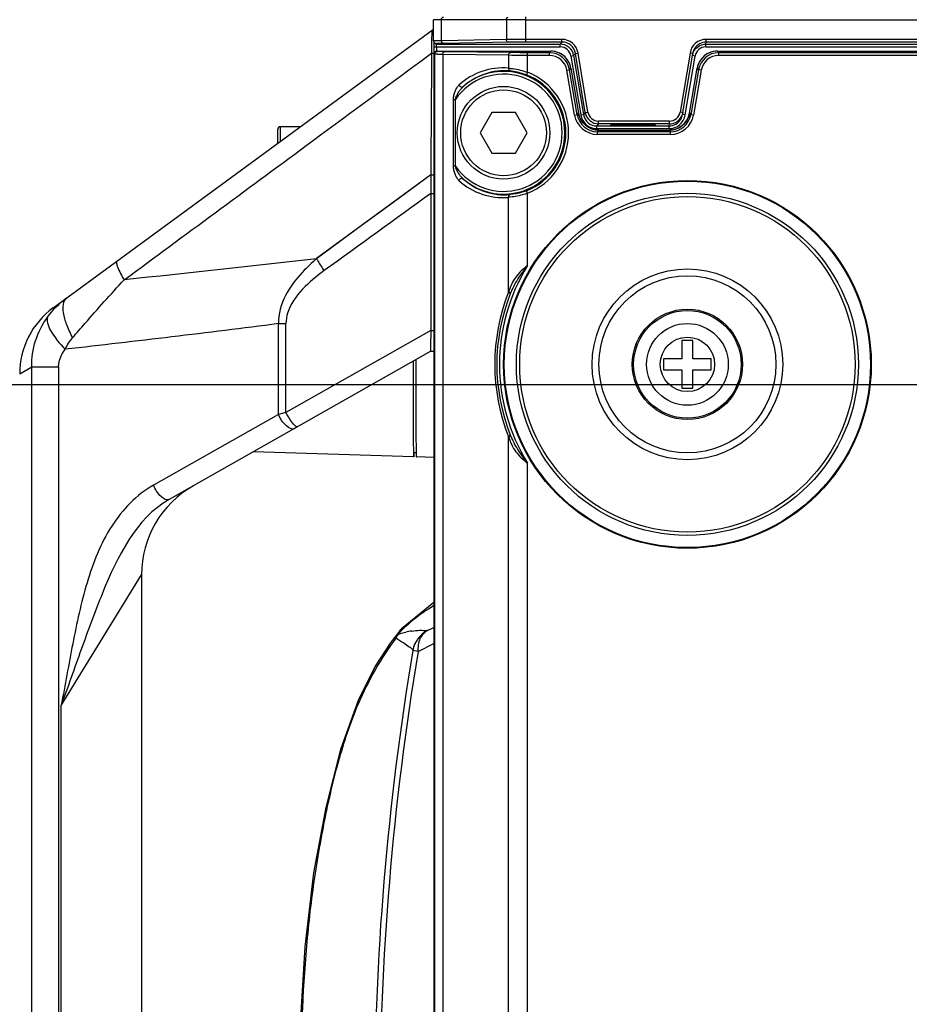
# Model space of a CAD drawing. Units: inches. Extents: x 0 to 64, y 0 to 40.
# Drawn here: x 7.9 to 10.5, y 7.9 to 10.7 of the extents above; entities that cross this region are included whole.
import ezdxf

# ---------------------------------------------------------------- set-up
doc = ezdxf.new("R2010")
doc.units = ezdxf.units.IN
doc.header["$MEASUREMENT"] = 0
doc.layers.add('1', color=7, linetype='Continuous')
doc.styles.get("Standard").update_dxf_attribs({"font": 'arial.ttf'})
doc.dimstyles.get("Standard").update_dxf_attribs({"dimtxt": 0.18, "dimasz": 0.18, "dimexe": 0.18, "dimexo": 0.0625, "dimgap": 0.09, "dimtad": 0, "dimtih": 1, "dimtoh": 1, "dimdec": 4, "dimzin": 0, "dimdsep": 46, "dimtxsty": 'Standard', "dimcen": 0.09, "dimadec": 0, "dimazin": 0, "dimtfac": 1, "dimtdec": 4, "dimtofl": 0, "dimtmove": 0, "dimatfit": 3, "dimfxl": 1, "dimtolj": 1, "dimtzin": 0, "dimarcsym": 0})

# ---------------------------------------------------------------- blocks, each defined once
blk = doc.blocks.new('*D97')
at = {"layer": '1', "color": 0, "lineweight": -2, "transparency": 16777216}
for p, q in [((6.7303, 10.1941), (6.7303, 10.6941)), ((11.182, 9.6941), (6.2303, 9.6941)), ((11.182, 5.4815), (6.2303, 5.4815)), ((6.7303, 4.9815), (6.7303, 4.4815))]:
    blk.add_line(p, q, dxfattribs=at)
at = {"layer": '1', "color": 0, "transparency": 16777216}
for points in [[(6.6469, 10.1941), (6.8136, 10.1941), (6.7303, 9.6941)], [(6.6469, 4.9815), (6.8136, 4.9815), (6.7303, 5.4815)]]:
    blk.add_solid(points, dxfattribs=at)
at = {"layer": 'Defpoints', "color": 0, "transparency": 16777216}
for p in [(11.682, 9.6941), (6.7303, 5.4815), (11.682, 5.4815)]:
    blk.add_point(p, dxfattribs=at)
at = {"layer": '1', "color": 0, "transparency": 16777216, "insert": (6.7303, 7.5878), "char_height": 0.5, "width": 2.691008, "attachment_point": 5, "rotation": 90}
blk.add_mtext('\\A1;4.2in. [107mm]', dxfattribs=at)

msp = doc.modelspace()

# ---------------------------------------------------------------- linework, layer by layer
at = {"color": 7, "linetype": 'Continuous'}
for p, q in [((9.3841, 10.6844), (9.3841, 10.7571)), ((9.1174, 10.6878), (9.1174, 10.7493)), ((9.3841, 10.7493), (9.1174, 10.7493)), ((9.1402, 10.6886), (9.1402, 10.7493)), ((9.3281, 10.7493), (9.3281, 10.6919)), ((9.3841, 10.7493), (18.4591, 10.7493)), ((8.0173, 9.9164), (9.1174, 10.7215)), ((9.1123, 10.7178), (9.1174, 10.7177)), ((9.1181, 10.6844), (9.1181, 10.6822)), ((9.1181, 10.6822), (9.1182, 10.6785)), ((9.1182, 10.6842), (9.1189, 10.6829)), ((9.1182, 10.6785), (9.1182, 10.6733)), ((9.1182, 10.6733), (9.1182, 10.6706)), ((9.1182, 10.6706), (9.1182, 4.5001)), ((9.1182, 10.6706), (9.4834, 10.6706)), ((9.1252, 10.6799), (9.1259, 10.6785)), ((9.1259, 10.6785), (9.4834, 10.6785)), ((9.1261, 10.6706), (9.1261, 10.6584)), ((9.3281, 10.6919), (9.1402, 10.6886)), ((9.3337, 10.6841), (9.1458, 10.6808)), ((9.4884, 10.6923), (9.3841, 10.6923)), ((9.4884, 10.6844), (9.3841, 10.6844)), ((9.4884, 10.6844), (9.4834, 10.6785)), ((9.4834, 10.6706), (9.4834, 10.6785)), ((9.4884, 10.6844), (9.4884, 10.6923)), ((9.9043, 10.6785), (9.9053, 10.6844)), ((9.9043, 10.6706), (9.9043, 10.6785)), ((9.9043, 10.6785), (13.5779, 10.6785)), ((9.9043, 10.6706), (13.5779, 10.6706)), ((9.9053, 10.6844), (9.9053, 10.6923)), ((13.5829, 10.6923), (9.9053, 10.6923)), ((13.5829, 10.6844), (9.9053, 10.6844)), ((9.0841, 10.6322), (9.1113, 10.6523)), ((9.1113, 10.6523), (9.1101, 10.4496)), ((9.1113, 10.6523), (9.1182, 10.6522)), ((9.1191, 10.6487), (9.1191, 10.6473)), ((9.1191, 10.6473), (9.1191, 10.6455)), ((9.1191, 10.6455), (9.1191, 10.6424)), ((9.1191, 10.6424), (9.1191, 4.525)), ((9.1202, 10.6496), (9.1192, 10.6505)), ((9.1202, 10.6496), (9.1202, 4.5261)), ((9.1281, 10.6575), (9.1271, 10.6584)), ((9.1271, 10.6584), (9.4559, 10.6584)), ((9.1436, 10.6489), (9.1436, 4.5268)), ((9.3339, 10.6463), (9.1436, 10.6489)), ((9.3394, 10.6541), (9.1492, 10.6568)), ((9.3339, 10.6463), (9.3339, 10.6091)), ((9.3891, 10.5972), (9.3891, 10.6539)), ((9.4521, 10.6539), (9.3891, 10.6539)), ((9.4521, 10.646), (9.3891, 10.646)), ((9.4521, 10.6539), (9.4559, 10.6584)), ((9.4521, 10.646), (9.4521, 10.6539)), ((9.5144, 10.6443), (9.5222, 10.6456)), ((9.5144, 10.6443), (9.5428, 10.4739)), ((9.5272, 10.6515), (9.5222, 10.6456)), ((9.5222, 10.6456), (9.5506, 10.4752)), ((9.5272, 10.6515), (9.535, 10.6528)), ((9.5556, 10.4811), (9.5272, 10.6515)), ((9.5634, 10.4824), (9.535, 10.6528)), ((9.8587, 10.6528), (9.8303, 10.4824)), ((9.8371, 10.4752), (9.8665, 10.6515)), ((9.8448, 10.4739), (9.8732, 10.6443)), ((9.8665, 10.6515), (9.8587, 10.6528)), ((9.8732, 10.6443), (9.8655, 10.6456)), ((9.9378, 10.6584), (9.9416, 10.6539)), ((9.9378, 10.6584), (13.5473, 10.6584)), ((9.9416, 10.646), (9.9416, 10.6539)), ((11.61, 10.6539), (9.9416, 10.6539)), ((11.61, 10.646), (9.9416, 10.646)), ((9.3891, 10.5972), (9.3862, 10.5899)), ((9.5025, 10.6035), (9.5103, 10.6048)), ((9.525, 10.4732), (9.5025, 10.6035)), ((9.5103, 10.6048), (9.5141, 10.6094)), ((9.5327, 10.4745), (9.5103, 10.6048)), ((9.5141, 10.6094), (9.5366, 10.4791)), ((9.8571, 10.4791), (9.8796, 10.6094)), ((9.8834, 10.6048), (9.8609, 10.4745)), ((9.8912, 10.6035), (9.8687, 10.4732)), ((9.8796, 10.6094), (9.8834, 10.6048)), ((9.8912, 10.6035), (9.8834, 10.6048)), ((9.1749, 10.3261), (9.1749, 10.5189)), ((9.1749, 10.5189), (9.1804, 10.5189)), ((9.1804, 10.3261), (9.1804, 10.5189)), ((9.2857, 10.4815), (9.2516, 10.4225)), ((9.3538, 10.4815), (9.2857, 10.4815)), ((9.3879, 10.4225), (9.3538, 10.4815)), ((9.525, 10.4732), (9.5327, 10.4745)), ((9.5327, 10.4745), (9.5366, 10.4791)), ((9.5428, 10.4739), (9.5506, 10.4752)), ((9.5556, 10.4811), (9.5506, 10.4752)), ((9.5556, 10.4811), (9.5634, 10.4824)), ((9.838, 10.4811), (9.8303, 10.4824)), ((9.8448, 10.4739), (9.8371, 10.4752)), ((9.838, 10.4811), (9.8376, 10.4786)), ((9.8571, 10.4791), (9.8609, 10.4745)), ((9.8687, 10.4732), (9.8609, 10.4745)), ((9.1101, 10.4496), (9.1097, 10.3709)), ((9.5944, 10.4482), (9.5894, 10.4423)), ((9.5944, 10.4482), (9.5944, 10.4561)), ((9.7992, 10.4561), (9.5944, 10.4561)), ((9.7992, 10.4482), (9.5944, 10.4482)), ((9.7982, 10.4423), (9.7992, 10.4482)), ((9.7992, 10.4482), (9.7992, 10.4561)), ((8.6667, 10.3917), (8.6667, 10.432)), ((8.6745, 10.3974), (8.6745, 10.4398)), ((8.7325, 10.4398), (8.6745, 10.4398)), ((9.2516, 10.4225), (9.2857, 10.3634)), ((9.3538, 10.3634), (9.3879, 10.4225)), ((9.5894, 10.4344), (9.5894, 10.4423)), ((9.5894, 10.4423), (9.7982, 10.4423)), ((9.5894, 10.4344), (9.7982, 10.4344)), ((9.5909, 10.4255), (9.5948, 10.4301)), ((9.5909, 10.4176), (9.5909, 10.4255)), ((9.8027, 10.4255), (9.5909, 10.4255)), ((9.8027, 10.4176), (9.5909, 10.4176)), ((9.5948, 10.4301), (9.7989, 10.4301)), ((9.7982, 10.4344), (9.7982, 10.4423)), ((9.7989, 10.4301), (9.8027, 10.4255)), ((9.8027, 10.4176), (9.8027, 10.4255)), ((9.1097, 10.3709), (9.1093, 10.3009)), ((9.2857, 10.3634), (9.3538, 10.3634)), ((9.1095, 10.3315), (9.1093, 10.3009)), ((9.1094, 10.3007), (8.779, 10.0588)), ((9.1093, 10.3009), (9.1182, 10.3008)), ((9.1804, 10.3261), (9.1749, 10.3261)), ((9.1092, 10.2471), (9.1092, 9.8508)), ((9.1092, 10.2471), (9.1182, 10.2471)), ((9.3891, 10.2478), (9.3862, 10.2551)), ((9.3891, 10.0389), (9.3891, 10.2478)), ((9.3339, 9.9623), (9.3339, 10.2359)), ((8.6688, 9.6087), (8.6688, 9.8708)), ((8.6688, 9.8708), (8.6903, 9.8708)), ((8.6903, 9.6136), (8.6903, 9.8708)), ((9.1092, 9.8508), (8.6903, 9.6136)), ((9.1092, 9.8508), (9.1182, 9.8508)), ((9.8355, 9.8221), (9.8355, 9.7689)), ((9.867, 9.8221), (9.8355, 9.8221)), ((9.867, 9.7689), (9.867, 9.8221)), ((9.1096, 9.7913), (8.353, 9.3629)), ((9.1096, 9.7913), (9.1182, 9.7915)), ((9.7823, 9.7689), (9.7823, 9.7374)), ((9.8355, 9.7689), (9.7823, 9.7689)), ((9.9201, 9.7689), (9.867, 9.7689)), ((9.9201, 9.7374), (9.9201, 9.7689)), ((7.9206, 9.7258), (7.9554, 9.746)), ((7.9206, 9.7258), (7.9554, 9.746)), ((7.9554, 5.4296), (7.9554, 9.746)), ((7.9554, 9.746), (8.0332, 9.746)), ((8.0332, 9.746), (8.0332, 5.4296)), ((9.7823, 9.7374), (9.8355, 9.7374)), ((9.8355, 9.7374), (9.8355, 9.6843)), ((9.867, 9.6843), (9.867, 9.7374)), ((9.867, 9.7374), (9.9201, 9.7374)), ((9.8355, 9.6843), (9.867, 9.6843)), ((8.6688, 9.6087), (8.3072, 9.404)), ((8.6903, 9.6136), (8.6688, 9.6087)), ((9.3339, 7.7744), (9.3339, 9.5441)), ((9.0596, 9.486), (8.5953, 9.5001)), ((9.0591, 9.4973), (9.0591, 9.4973)), ((9.0591, 9.4973), (9.0591, 9.4972)), ((9.0669, 9.4973), (9.0596, 9.4973)), ((9.0669, 9.4973), (9.0669, 9.4971)), ((9.0669, 9.4972), (9.0669, 9.4971)), ((9.1182, 9.4842), (9.0675, 9.4857)), ((9.3891, 7.7626), (9.3891, 9.4674)), ((8.0405, 8.767), (8.2729, 9.1454)), ((8.2729, 9.1454), (8.2729, 6.0303)), ((9.1182, 9.0652), (9.025, 8.9891)), ((9.0996, 8.9837), (9.1182, 8.993)), ((9.0248, 8.989), (9.0227, 8.9866)), ((9.0227, 8.9866), (9.0227, 8.9866)), ((9.025, 8.9891), (9.0248, 8.989)), ((9.0724, 8.9236), (9.1182, 8.9467)), ((9.0572, 8.9265), (9.0571, 8.9262)), ((9.0571, 8.9262), (9.0571, 8.9262)), ((9.0571, 8.9262), (9.0572, 8.9262)), ((9.0571, 8.9262), (9.0572, 8.9262)), ((9.0572, 8.9263), (9.0572, 8.9262)), ((9.0724, 8.9236), (9.0572, 8.9263)), ((8.0405, 6.4087), (8.0405, 8.767))]:
    msp.add_line(p, q, dxfattribs=at)
for points in [[(9.1174, 10.6878), (9.1175, 10.6866), (9.1178, 10.6852), (9.1182, 10.6842)], [(9.1271, 10.6584), (9.1267, 10.6584), (9.1258, 10.6583), (9.1249, 10.6581), (9.1241, 10.6578), (9.1234, 10.6575), (9.1227, 10.6571), (9.122, 10.6566), (9.1215, 10.6561), (9.121, 10.6555), (9.1206, 10.6549), (9.1202, 10.6543), (9.1199, 10.6537), (9.1197, 10.6531), (9.1195, 10.6525), (9.1194, 10.652), (9.1193, 10.6515), (9.1193, 10.6512), (9.1192, 10.651), (9.1192, 10.6507), (9.1192, 10.6505), (9.1192, 10.6503), (9.1192, 10.65), (9.1192, 10.6497), (9.1192, 10.6494), (9.1191, 10.6487)], [(9.5141, 10.6094), (9.513, 10.6144), (9.511, 10.6206), (9.5083, 10.6266), (9.5049, 10.6323), (9.5009, 10.6376), (9.4964, 10.6424), (9.4913, 10.6466), (9.4858, 10.6503), (9.4799, 10.6533), (9.4738, 10.6557), (9.4674, 10.6573), (9.4608, 10.6582), (9.4559, 10.6584)], [(9.9378, 10.6584), (9.9327, 10.6582), (9.9262, 10.6573), (9.9198, 10.6556), (9.9136, 10.6533), (9.9077, 10.6502), (9.9022, 10.6466), (9.8972, 10.6423), (9.8926, 10.6375), (9.8887, 10.6322), (9.8853, 10.6265), (9.8826, 10.6205), (9.8806, 10.6142), (9.8796, 10.6094)], [(9.5948, 10.4301), (9.5895, 10.4303), (9.583, 10.4313), (9.5766, 10.4329), (9.5705, 10.4353), (9.5647, 10.4383), (9.5592, 10.442), (9.5542, 10.4462), (9.5497, 10.4509), (9.5458, 10.4562), (9.5424, 10.4618), (9.5397, 10.4678), (9.5377, 10.474), (9.5366, 10.4791)], [(9.8571, 10.4791), (9.856, 10.4739), (9.8539, 10.4677), (9.8512, 10.4617), (9.8478, 10.4561), (9.8439, 10.4509), (9.8394, 10.4461), (9.8343, 10.4419), (9.8289, 10.4382), (9.823, 10.4352), (9.8169, 10.4329), (9.8106, 10.4312), (9.8041, 10.4303), (9.7989, 10.4301)], [(9.1093, 10.3009), (9.0033, 10.2231), (8.8939, 10.1428), (8.7792, 10.0585)], [(9.0227, 8.9866), (8.9918, 8.9479), (8.9487, 8.8813), (8.8991, 8.7813), (8.8479, 8.64), (8.8053, 8.4726), (8.7702, 8.2834), (8.745, 8.0702), (8.7307, 7.8319), (8.7265, 7.5878)], [(9.0619, 8.9429), (9.0619, 8.943), (9.0604, 8.9391), (9.058, 8.9306), (9.0571, 8.9262)]]:
    msp.add_lwpolyline(points, dxfattribs=at)
for centre, radius in [((9.3197, 10.4225), 0.1339), ((9.3197, 10.4225), 0.124), ((9.8512, 9.7532), 0.5315), ((9.8512, 9.7532), 0.5295), ((9.8512, 9.7532), 0.4944), ((9.8512, 9.7532), 0.485), ((9.8512, 9.7532), 0.2756), ((9.8512, 9.7532), 0.2559), ((9.8512, 9.7532), 0.1594), ((9.8512, 9.7532), 0.1555), ((9.8512, 9.7532), 0.1181), ((9.8512, 9.7532), 0.0787)]:
    msp.add_circle(centre, radius, dxfattribs=at)
for centre, radius, start, end in [((9.1253, 10.6878), 0.00788, 206.5728, 213.7427), ((9.1259, 10.6864), 0.00788, 206.5695, 215.4966), ((9.4834, 10.6392), 0.0394, 9.4639, 89.9984), ((9.4834, 10.6392), 0.0315, 9.4601, 90.0022), ((9.4884, 10.6451), 0.0472, 9.4601, 90.0022), ((9.4884, 10.6451), 0.0394, 9.4563, 90.006), ((9.9053, 10.6451), 0.0472, 90.0043, 170.5414), ((9.9043, 10.6391), 0.0315, 90.0042, 170.5414), ((9.1271, 10.6506), 0.00785, 100.9073, 101.9025), ((9.1271, 10.6505), 0.0079, 90.0267, 100.8983), ((9.4521, 10.5948), 0.059, 9.7827, 89.9998), ((9.4521, 10.5948), 0.0512, 9.781, 90.0014), ((9.4559, 10.5993), 0.0591, 84.5037, 89.9944), ((9.4559, 10.5994), 0.0591, 15.3843, 84.5018), ((9.9043, 10.6391), 0.0394, 163.8256, 166.8667), ((9.9043, 10.6392), 0.0394, 161.9043, 163.8245), ((9.9378, 10.5994), 0.0591, 95.6017, 164.7217), ((9.9416, 10.5948), 0.059, 90.0002, 170.2173), ((9.9416, 10.5948), 0.0512, 89.9986, 170.219), ((9.9378, 10.5993), 0.0591, 90.0057, 95.5997), ((9.4559, 10.5994), 0.0591, 9.7881, 15.3823), ((9.9378, 10.5994), 0.0591, 164.7235, 170.212), ((9.3197, 10.4225), 0.1694, 214.6834, 145.3166), ((9.3174, 10.4224), 0.1874, 84.9737, 132.6108), ((9.323, 10.4224), 0.1795, 85.0168, 132.643), ((9.3197, 10.4225), 0.1773, 228.114, 131.886), ((9.3197, 10.4225), 0.1801, 291.6634, 68.3366), ((9.3197, 10.4225), 0.188, 291.6634, 68.3366), ((9.5909, 10.4846), 0.0669, 189.781, 270.0014), ((9.5909, 10.4846), 0.059, 189.7793, 270.0031), ((9.5947, 10.4891), 0.059, 189.7795, 190.0844), ((9.5948, 10.4891), 0.059, 190.0815, 269.6703), ((9.5894, 10.4817), 0.0472, 189.4601, 270.0022), ((9.5894, 10.4817), 0.0394, 189.4563, 270.006), ((9.5944, 10.4876), 0.0394, 189.4639, 269.9984), ((9.5944, 10.4876), 0.0315, 189.4601, 270.0022), ((9.7982, 10.4817), 0.0472, 270.0043, 350.5414), ((9.7992, 10.4876), 0.0315, 270.0042, 350.5414), ((9.7989, 10.4891), 0.059, 270.2982, 349.8895), ((9.7992, 10.4876), 0.0394, 270.0014, 341.9065), ((9.8027, 10.4846), 0.059, 269.9969, 350.2207), ((9.8027, 10.4846), 0.0669, 269.9986, 350.219), ((9.7992, 10.4876), 0.0394, 341.9044, 343.8114), ((9.7992, 10.4876), 0.0394, 343.8126, 346.8567), ((9.799, 10.4891), 0.059, 349.8866, 350.2205), ((8.6745, 10.432), 0.00787, 90, 180), ((9.5948, 10.4891), 0.059, 269.6674, 270.0029), ((9.7989, 10.4891), 0.059, 269.9971, 270.3011), ((9.3174, 10.4225), 0.1874, 227.3892, 275.0263), ((9.323, 10.4225), 0.1795, 227.357, 274.9833), ((9.8512, 9.7532), 0.5433, 148.269, 211.731), ((9.8651, 9.7532), 0.5709, 158.5172, 201.4828), ((9.9653, 9.7634), 0.662, 162.3387, 162.5233), ((9.8512, 9.7532), 0.5512, 158.2976, 201.7024), ((8.1568, 9.7258), 0.2362, 126.2011, 179.9991), ((14.5093, 9.8453), 5.4001, 179.9419, 180.1814), ((9.9653, 9.7429), 0.662, 197.4767, 197.6613), ((8.5682, 9.1454), 0.2953, 119.5198, 179.9994), ((9.3415, 8.6633), 0.4508, 129.2018, 135.396), ((9.0832, 8.9352), 0.0791, 156.871, 159.4135), ((9.0832, 8.9353), 0.079, 151.7826, 156.8701), ((9.0742, 8.943), 0.0674, 144.9061, 153.9686), ((9.3358, 8.6694), 0.4425, 135.4375, 136.7421), ((9.0733, 8.9436), 0.0664, 136.8353, 144.8685), ((9.0853, 8.7633), 0.2214, 98.0303, 102.6731), ((9.1349, 8.9133), 0.0788, 116.5697, 170.4964), ((9.1348, 8.9133), 0.0787, 116.5651, 170.4964), ((17.0522, 7.5878), 8.1063, 170.49636, 189.50364), ((17.0883, 7.5867), 8.1266, 170.53108, 179.99203)]:
    msp.add_arc(centre, radius, start, end, dxfattribs=at)
msp.add_ellipse((9.6938, 10.445), major_axis=(0.065, 0), ratio=0.017455, dxfattribs=at)
for points, knots in [([(9.1402, 10.7493), (9.1402, 10.7503), (9.1405, 10.7522), (9.1416, 10.7548), (9.1435, 10.7566), (9.145, 10.7571), (9.1458, 10.7571)], [0, 0, 0, 0, 0.287525, 0.554679, 0.790027, 1, 1, 1, 1]), ([(9.3281, 10.7493), (9.3281, 10.751), (9.3288, 10.7542), (9.3314, 10.7567), (9.3328, 10.757)], [0, 0, 0, 0, 0.550463, 1, 1, 1, 1]), ([(9.1117, 10.6997), (9.1117, 10.6964), (9.1115, 10.6806), (9.1114, 10.6648), (9.1113, 10.6523)], [0, 0, 0, 0, 0.203388, 1, 1, 1, 1]), ([(9.1123, 10.7178), (9.1119, 10.7176), (9.1124, 10.7156), (9.1117, 10.7125), (9.1119, 10.7066), (9.1117, 10.7022), (9.1117, 10.6997)], [0, 0, 0, 0, 0.068518, 0.260871, 0.573882, 1, 1, 1, 1]), ([(9.1402, 10.6886), (9.1385, 10.6886), (9.1352, 10.6885), (9.1307, 10.6885), (9.1268, 10.6884), (9.1235, 10.6882), (9.121, 10.6881), (9.1193, 10.688), (9.1183, 10.688), (9.1178, 10.6879), (9.1175, 10.6878), (9.1174, 10.6878), (9.1174, 10.6878)], [0, 0, 0, 0, 0.224743, 0.424058, 0.59605, 0.739091, 0.851828, 0.933213, 0.961912, 0.982544, 0.99512, 1, 1, 1, 1]), ([(9.1252, 10.6799), (9.124, 10.6799), (9.1214, 10.6805), (9.1194, 10.6823), (9.1187, 10.6834)], [0, 0, 0, 0, 0.500018, 1, 1, 1, 1]), ([(9.1259, 10.6785), (9.1247, 10.6785), (9.1222, 10.6791), (9.1202, 10.6808), (9.1195, 10.6818)], [0, 0, 0, 0, 0.50002, 1, 1, 1, 1]), ([(9.1458, 10.6808), (9.1442, 10.6807), (9.1413, 10.6807), (9.1372, 10.6806), (9.1336, 10.6805), (9.1307, 10.6804), (9.1284, 10.6802), (9.1268, 10.6802), (9.1257, 10.68), (9.1254, 10.68), (9.1252, 10.6799), (9.1252, 10.6799)], [0, 0, 0, 0, 0.226962, 0.427921, 0.600927, 0.744306, 0.856675, 0.936973, 0.98451, 0.995983, 1, 1, 1, 1]), ([(9.1261, 10.6706), (9.1261, 10.6716), (9.1261, 10.6731), (9.126, 10.6749), (9.126, 10.6761), (9.126, 10.6771), (9.126, 10.6778), (9.1259, 10.6782), (9.126, 10.6785), (9.1259, 10.6785)], [0, 0, 0, 0, 0.378563, 0.549997, 0.700759, 0.825193, 0.918635, 0.9776, 1, 1, 1, 1]), ([(9.1458, 10.6808), (9.145, 10.6808), (9.1435, 10.6813), (9.1417, 10.6831), (9.1405, 10.6857), (9.1402, 10.6876), (9.1402, 10.6886)], [0, 0, 0, 0, 0.210014, 0.446031, 0.713291, 1, 1, 1, 1]), ([(9.3841, 10.6923), (9.3789, 10.6923), (9.3603, 10.6923), (9.3416, 10.6922), (9.3281, 10.6919)], [0, 0, 0, 0, 0.276208, 1, 1, 1, 1]), ([(9.3337, 10.6841), (9.333, 10.6841), (9.3314, 10.6846), (9.3296, 10.6864), (9.3284, 10.689), (9.3282, 10.6909), (9.3281, 10.6919)], [0, 0, 0, 0, 0.210014, 0.446031, 0.713291, 1, 1, 1, 1]), ([(9.3841, 10.6844), (9.3794, 10.6844), (9.3627, 10.6844), (9.3459, 10.6843), (9.3337, 10.6841)], [0, 0, 0, 0, 0.276208, 1, 1, 1, 1]), ([(9.8739, 10.6642), (9.8776, 10.6686), (9.887, 10.676), (9.8986, 10.6785), (9.9043, 10.6785)], [0, 0, 0, 0, 0.499999, 1, 1, 1, 1]), ([(9.1192, 10.6505), (9.1192, 10.6506), (9.1192, 10.6504), (9.1192, 10.6503), (9.1192, 10.65), (9.1192, 10.6495), (9.1191, 10.6485), (9.1191, 10.647), (9.1191, 10.6453), (9.1191, 10.6425), (9.1191, 10.6403), (9.1191, 10.6387)], [0, 0, 0, 0, 0.003781, 0.017131, 0.040083, 0.07243, 0.163972, 0.288199, 0.440259, 0.614212, 1, 1, 1, 1]), ([(9.1192, 10.6505), (9.1192, 10.6523), (9.1205, 10.6559), (9.1238, 10.6579), (9.1255, 10.6583)], [0, 0, 0, 0, 0.499996, 1, 1, 1, 1]), ([(9.1436, 10.6489), (9.1419, 10.6489), (9.1387, 10.649), (9.1341, 10.649), (9.1301, 10.6491), (9.1267, 10.6492), (9.1241, 10.6493), (9.1223, 10.6494), (9.1213, 10.6494), (9.1207, 10.6495), (9.1204, 10.6495), (9.1202, 10.6495), (9.1202, 10.6496)], [0, 0, 0, 0, 0.220983, 0.417589, 0.587964, 0.730501, 0.843857, 0.926974, 0.956945, 0.979104, 0.993423, 1, 1, 1, 1]), ([(9.1492, 10.6568), (9.1476, 10.6568), (9.1447, 10.6568), (9.1405, 10.6569), (9.137, 10.657), (9.134, 10.6571), (9.1316, 10.6572), (9.13, 10.6572), (9.129, 10.6573), (9.1286, 10.6573), (9.1283, 10.6574), (9.1281, 10.6574), (9.1281, 10.6575)], [0, 0, 0, 0, 0.220942, 0.417512, 0.587859, 0.730376, 0.843723, 0.926844, 0.956824, 0.979, 0.99335, 1, 1, 1, 1]), ([(9.1436, 10.6489), (9.1437, 10.6499), (9.1439, 10.6519), (9.1451, 10.6544), (9.1469, 10.6563), (9.1484, 10.6568), (9.1492, 10.6568)], [0, 0, 0, 0, 0.288013, 0.555826, 0.791307, 1, 1, 1, 1]), ([(9.3339, 10.6463), (9.3339, 10.6473), (9.3341, 10.6492), (9.3353, 10.6518), (9.3371, 10.6536), (9.3387, 10.6541), (9.3394, 10.6541)], [0, 0, 0, 0, 0.288013, 0.555826, 0.791307, 1, 1, 1, 1]), ([(9.3891, 10.646), (9.3841, 10.646), (9.3656, 10.646), (9.3472, 10.6461), (9.3339, 10.6463)], [0, 0, 0, 0, 0.275405, 1, 1, 1, 1]), ([(9.3891, 10.6539), (9.3846, 10.6539), (9.368, 10.6539), (9.3514, 10.654), (9.3394, 10.6541)], [0, 0, 0, 0, 0.275405, 1, 1, 1, 1]), ([(9.3339, 10.6091), (9.3338, 10.6081), (9.334, 10.6063), (9.3349, 10.6038), (9.3364, 10.6019), (9.3379, 10.6013), (9.3386, 10.6013)], [0, 0, 0, 0, 0.288386, 0.555051, 0.790182, 1, 1, 1, 1]), ([(9.3339, 10.6091), (9.3379, 10.6088), (9.3567, 10.6067), (9.3752, 10.6022), (9.3891, 10.5972)], [0, 0, 0, 0, 0.215322, 1, 1, 1, 1]), ([(9.3386, 10.6013), (9.342, 10.601), (9.3583, 10.599), (9.3743, 10.5946), (9.3862, 10.5899)], [0, 0, 0, 0, 0.213178, 1, 1, 1, 1]), ([(9.1749, 10.5189), (9.1749, 10.5229), (9.1758, 10.5308), (9.179, 10.5421), (9.1837, 10.5522), (9.1881, 10.558), (9.1906, 10.5603)], [0, 0, 0, 0, 0.266365, 0.525247, 0.771821, 1, 1, 1, 1]), ([(9.2014, 10.5545), (9.2007, 10.5539), (9.1987, 10.5535), (9.1956, 10.5547), (9.1927, 10.557), (9.1911, 10.5592), (9.1906, 10.5603)], [0, 0, 0, 0, 0.184273, 0.425348, 0.711917, 1, 1, 1, 1]), ([(9.1804, 10.5189), (9.1814, 10.5223), (9.1838, 10.529), (9.1886, 10.5384), (9.1943, 10.547), (9.1989, 10.5522), (9.2014, 10.5545)], [0, 0, 0, 0, 0.254945, 0.507755, 0.756908, 1, 1, 1, 1]), ([(9.7982, 10.4423), (9.805, 10.4423), (9.8188, 10.4459), (9.8289, 10.4561), (9.8323, 10.462)], [0, 0, 0, 0, 0.5, 1, 1, 1, 1]), ([(9.1093, 10.3009), (9.1093, 10.2968), (9.1092, 10.2788), (9.1092, 10.2609), (9.1092, 10.2471)], [0, 0, 0, 0, 0.231639, 1, 1, 1, 1]), ([(9.1906, 10.2846), (9.1881, 10.287), (9.1837, 10.2928), (9.179, 10.3029), (9.1758, 10.3141), (9.1749, 10.322), (9.1749, 10.3261)], [0, 0, 0, 0, 0.228179, 0.474752, 0.733635, 1, 1, 1, 1]), ([(9.2014, 10.2905), (9.1989, 10.2928), (9.1943, 10.2979), (9.1886, 10.3066), (9.1838, 10.316), (9.1814, 10.3227), (9.1804, 10.3261)], [0, 0, 0, 0, 0.243092, 0.492245, 0.745055, 1, 1, 1, 1]), ([(9.1906, 10.2846), (9.1911, 10.2858), (9.1927, 10.288), (9.1956, 10.2903), (9.1987, 10.2915), (9.2007, 10.291), (9.2014, 10.2905)], [0, 0, 0, 0, 0.288083, 0.574652, 0.815727, 1, 1, 1, 1]), ([(9.3339, 10.2359), (9.3338, 10.2368), (9.334, 10.2387), (9.3349, 10.2412), (9.3364, 10.243), (9.3379, 10.2436), (9.3386, 10.2437)], [0, 0, 0, 0, 0.288386, 0.555051, 0.790182, 1, 1, 1, 1]), ([(9.3891, 10.2478), (9.3843, 10.246), (9.3662, 10.2403), (9.3475, 10.237), (9.3339, 10.2359)], [0, 0, 0, 0, 0.274966, 1, 1, 1, 1]), ([(9.3862, 10.2551), (9.382, 10.2534), (9.3666, 10.248), (9.3504, 10.2447), (9.3386, 10.2437)], [0, 0, 0, 0, 0.276814, 1, 1, 1, 1]), ([(8.2022, 10.0517), (8.2006, 10.0506), (8.2005, 10.0435), (8.2068, 10.0257), (8.2153, 10.0093), (8.2223, 9.9972)], [0, 0, 0, 0, 0.098389, 0.296151, 1, 1, 1, 1]), ([(8.7792, 10.0585), (8.7651, 10.0464), (8.7311, 10.0143), (8.6849, 9.955), (8.6682, 9.8987), (8.6688, 9.8708)], [0, 0, 0, 0, 0.250433, 0.625898, 1, 1, 1, 1]), ([(8.7792, 10.0585), (8.7807, 10.0558), (8.7873, 10.044), (8.7947, 10.0326), (8.8007, 10.024)], [0, 0, 0, 0, 0.225573, 1, 1, 1, 1]), ([(8.8007, 10.024), (8.7786, 10.008), (8.7366, 9.9735), (8.7032, 9.9276), (8.6952, 9.9015)], [0, 0, 0, 0, 0.499904, 1, 1, 1, 1]), ([(9.3891, 10.0389), (9.3827, 10.034), (9.3704, 10.0239), (9.3546, 10.0062), (9.3425, 9.9861), (9.3368, 9.9716), (9.3345, 9.9643)], [0, 0, 0, 0, 0.256557, 0.507351, 0.753668, 1, 1, 1, 1]), ([(9.3891, 10.0389), (9.3788, 10.0266), (9.3594, 10.0009), (9.3451, 9.9719), (9.3391, 9.957)], [0, 0, 0, 0, 0.501087, 1, 1, 1, 1]), ([(8.0734, 9.8299), (8.0853, 9.8438), (8.1341, 9.9003), (8.184, 9.9559), (8.2223, 9.9972)], [0, 0, 0, 0, 0.245444, 1, 1, 1, 1]), ([(9.3339, 9.9623), (9.3351, 9.9613), (9.3371, 9.9595), (9.3385, 9.9571), (9.3385, 9.956)], [0, 0, 0, 0, 0.601562, 1, 1, 1, 1]), ([(9.3345, 9.9643), (9.3353, 9.9637), (9.3368, 9.9624), (9.3387, 9.9602), (9.3395, 9.958), (9.3391, 9.957)], [0, 0, 0, 0, 0.34772, 0.629047, 1, 1, 1, 1]), ([(8.0561, 9.9448), (8.0445, 9.9363), (8.0439, 9.9032), (8.0555, 9.8665), (8.0666, 9.8424), (8.0734, 9.8299)], [0, 0, 0, 0, 0.357788, 0.648557, 1, 1, 1, 1]), ([(8.0012, 9.8899), (7.9993, 9.8846), (8.0005, 9.8703), (8.0158, 9.8372), (8.0362, 9.8132), (8.0522, 9.7967)], [0, 0, 0, 0, 0.151994, 0.37082, 1, 1, 1, 1]), ([(9.1094, 9.8006), (9.1094, 9.8025), (9.1093, 9.8117), (9.1092, 9.8209), (9.1092, 9.8282)], [0, 0, 0, 0, 0.205013, 1, 1, 1, 1]), ([(8.0332, 9.746), (8.0332, 9.7507), (8.0351, 9.769), (8.0438, 9.7861), (8.0522, 9.7967)], [0, 0, 0, 0, 0.256506, 1, 1, 1, 1]), ([(9.1096, 9.7913), (9.1089, 9.7909), (9.1104, 9.7969), (9.1094, 9.7983), (9.1094, 9.8006)], [0, 0, 0, 0, 0.264096, 1, 1, 1, 1]), ([(9.0582, 9.7624), (9.058, 9.7368), (9.0579, 9.6849), (9.058, 9.6107), (9.0584, 9.548), (9.0587, 9.5115), (9.0591, 9.4973)], [0, 0, 0, 0, 0.290094, 0.587681, 0.839367, 1, 1, 1, 1]), ([(9.0661, 9.7668), (9.0659, 9.7409), (9.0658, 9.6883), (9.0659, 9.613), (9.0662, 9.549), (9.0666, 9.5118), (9.0669, 9.4972)], [0, 0, 0, 0, 0.287655, 0.585415, 0.838402, 1, 1, 1, 1]), ([(8.7145, 9.5676), (8.7076, 9.5637), (8.6839, 9.5793), (8.6742, 9.5964), (8.6688, 9.6087)], [0, 0, 0, 0, 0.371908, 1, 1, 1, 1]), ([(8.7101, 9.583), (8.7084, 9.585), (8.7012, 9.5948), (8.6948, 9.6053), (8.6903, 9.6136)], [0, 0, 0, 0, 0.219594, 1, 1, 1, 1]), ([(8.7232, 9.5725), (8.7216, 9.5716), (8.7156, 9.5762), (8.7126, 9.5799), (8.7101, 9.583)], [0, 0, 0, 0, 0.309236, 1, 1, 1, 1]), ([(9.3339, 9.5441), (9.3351, 9.5451), (9.3371, 9.5468), (9.3385, 9.5493), (9.3385, 9.5504)], [0, 0, 0, 0, 0.601562, 1, 1, 1, 1]), ([(9.3345, 9.5421), (9.3353, 9.5427), (9.3368, 9.544), (9.3387, 9.5462), (9.3395, 9.5483), (9.3391, 9.5494)], [0, 0, 0, 0, 0.34772, 0.629047, 1, 1, 1, 1]), ([(9.3345, 9.5421), (9.3368, 9.5347), (9.3425, 9.5203), (9.3546, 9.5002), (9.3704, 9.4825), (9.3827, 9.4723), (9.3891, 9.4674)], [0, 0, 0, 0, 0.246321, 0.492637, 0.743432, 1, 1, 1, 1]), ([(9.3391, 9.5494), (9.3451, 9.5345), (9.3594, 9.5055), (9.3788, 9.4798), (9.3891, 9.4674)], [0, 0, 0, 0, 0.49891, 1, 1, 1, 1]), ([(9.0591, 9.4972), (9.0591, 9.4956), (9.0592, 9.4933), (9.0593, 9.4905), (9.0593, 9.4889), (9.0594, 9.4877), (9.0594, 9.4868), (9.0595, 9.4863), (9.0596, 9.486), (9.0596, 9.486)], [0, 0, 0, 0, 0.434061, 0.605717, 0.74666, 0.856591, 0.935385, 0.983018, 1, 1, 1, 1]), ([(9.0602, 9.4972), (9.0601, 9.4956), (9.0601, 9.4933), (9.06, 9.4905), (9.0599, 9.4889), (9.0598, 9.4877), (9.0598, 9.4868), (9.0597, 9.4863), (9.0597, 9.486), (9.0596, 9.486)], [0, 0, 0, 0, 0.434061, 0.605717, 0.74666, 0.856591, 0.935385, 0.983018, 1, 1, 1, 1]), ([(9.0669, 9.4971), (9.067, 9.4955), (9.067, 9.4932), (9.0671, 9.4903), (9.0672, 9.4887), (9.0673, 9.4875), (9.0673, 9.4865), (9.0674, 9.4861), (9.0674, 9.4857), (9.0675, 9.4857)], [0, 0, 0, 0, 0.434048, 0.605707, 0.746656, 0.856593, 0.935392, 0.983025, 1, 1, 1, 1]), ([(8.3072, 9.404), (8.2582, 9.3762), (8.1746, 9.2882), (8.1106, 9.1223), (8.0727, 8.9458), (8.052, 8.8265), (8.0405, 8.767)], [0, 0, 0, 0, 0.238088, 0.488783, 0.743992, 1, 1, 1, 1]), ([(8.353, 9.3629), (8.346, 9.3589), (8.3224, 9.3746), (8.3126, 9.3916), (8.3072, 9.404)], [0, 0, 0, 0, 0.371903, 1, 1, 1, 1]), ([(8.353, 9.3629), (8.2565, 9.3082), (8.175, 9.1392), (8.0986, 8.9307), (8.0598, 8.8212), (8.0405, 8.767)], [0, 0, 0, 0, 0.489985, 0.745826, 1, 1, 1, 1]), ([(9.0136, 8.9726), (9.0155, 8.9734), (9.0232, 8.976), (9.031, 8.9781), (9.0368, 8.9794)], [0, 0, 0, 0, 0.262033, 1, 1, 1, 1]), ([(9.0544, 8.9826), (9.0619, 8.9837), (9.0743, 8.985), (9.0892, 8.9844), (9.0965, 8.9844), (9.0992, 8.9835), (9.0996, 8.9837)], [0, 0, 0, 0, 0.499505, 0.827087, 0.971509, 1, 1, 1, 1]), ([(9.0996, 8.9837), (9.0901, 8.9789), (9.0737, 8.96), (9.0713, 8.936), (9.0724, 8.9236)], [0, 0, 0, 0, 0.461876, 1, 1, 1, 1]), ([(9.0092, 8.963), (8.965, 8.9042), (8.8988, 8.7872), (8.8372, 8.5998), (8.7959, 8.4152), (8.7638, 8.2207), (8.7374, 7.9527), (8.7317, 7.7492), (8.7313, 7.6131)], [0, 0, 0, 0, 0.157994, 0.285092, 0.422272, 0.563544, 0.707915, 1, 1, 1, 1]), ([(9.0092, 8.963), (9.016, 8.9575), (9.0289, 8.9494), (9.0452, 8.9389), (9.0536, 8.932), (9.0573, 8.9279), (9.0573, 8.9267)], [0, 0, 0, 0, 0.433819, 0.758136, 0.939614, 1, 1, 1, 1])]:
    msp.add_open_spline(points, degree=3, knots=knots, dxfattribs=at)
for points in [[(9.9053, 10.6844), (9.8987, 10.6844), (9.8853, 10.681), (9.8754, 10.6715), (9.8719, 10.6659)], [(9.1202, 10.6496), (9.1202, 10.6516), (9.1219, 10.6558), (9.1261, 10.6575), (9.1281, 10.6575)], [(9.8719, 10.6659), (9.8692, 10.6616), (9.8673, 10.6566), (9.8665, 10.6515)], [(9.8669, 10.6514), (9.8684, 10.656), (9.8708, 10.6605), (9.8739, 10.6642)], [(8.7488, 10.3852), (8.8606, 10.4676), (8.9723, 10.5499), (9.0841, 10.6322)], [(9.8323, 10.462), (9.8347, 10.466), (9.8363, 10.4706), (9.8371, 10.4752)], [(8.2223, 9.9972), (8.3978, 10.1266), (8.5733, 10.2559), (8.7488, 10.3852)], [(9.1092, 10.2471), (9.0064, 10.1727), (8.9035, 10.0983), (8.8007, 10.024)], [(8.7792, 10.0585), (8.5937, 10.0366), (8.408, 10.0173), (8.2223, 9.9972)], [(8.0012, 9.8899), (8.0165, 9.9108), (8.0352, 9.9295), (8.0561, 9.9448)], [(9.3385, 9.956), (9.3385, 9.9557), (9.3385, 9.9553), (9.3384, 9.955)], [(7.9554, 9.746), (7.954, 9.7963), (7.9715, 9.8492), (8.0012, 9.8899)], [(8.6952, 9.9015), (8.6921, 9.8916), (8.6903, 9.8812), (8.6903, 9.8708)], [(8.6688, 9.8708), (8.4635, 9.8439), (8.2579, 9.8203), (8.0522, 9.7967)], [(8.0522, 9.7967), (8.0578, 9.8086), (8.0648, 9.82), (8.0734, 9.8299)], [(9.3385, 9.5504), (9.3385, 9.5507), (9.3385, 9.551), (9.3384, 9.5513)], [(9.1181, 9.0559), (9.0967, 9.0428), (9.076, 9.0285), (9.0566, 9.0127)], [(9.0092, 8.963), (9.0121, 8.9716), (9.0168, 8.9797), (9.0227, 8.9866)]]:
    msp.add_open_spline(points, degree=3, dxfattribs=at)

# ---------------------------------------------------------------- dimensions: what is measured, and where the dimension line sits
at = {"layer": '1'}
dim = msp.add_linear_dim(base=(6.7303, 5.4815), p1=(11.682, 9.6941), p2=(11.682, 5.4815), angle=90, dimstyle='Standard', override={"dimtxt": 0.5, "dimasz": 0.5, "dimexe": 0.5, "dimexo": 0.5, "dimgap": 0.5, "dimtih": 0, "dimtoh": 0, "dimdec": 1, "dimpost": 'in.', "dimcen": 0.5, "dimtdec": 1, "dimatfit": 0}, dxfattribs=at)
dim.commit()
dim.dimension.update_dxf_attribs({"geometry": '*D97', "text_midpoint": (6.7303, 7.5878), "dimtype": 160})

doc.saveas('drawing.dxf')
